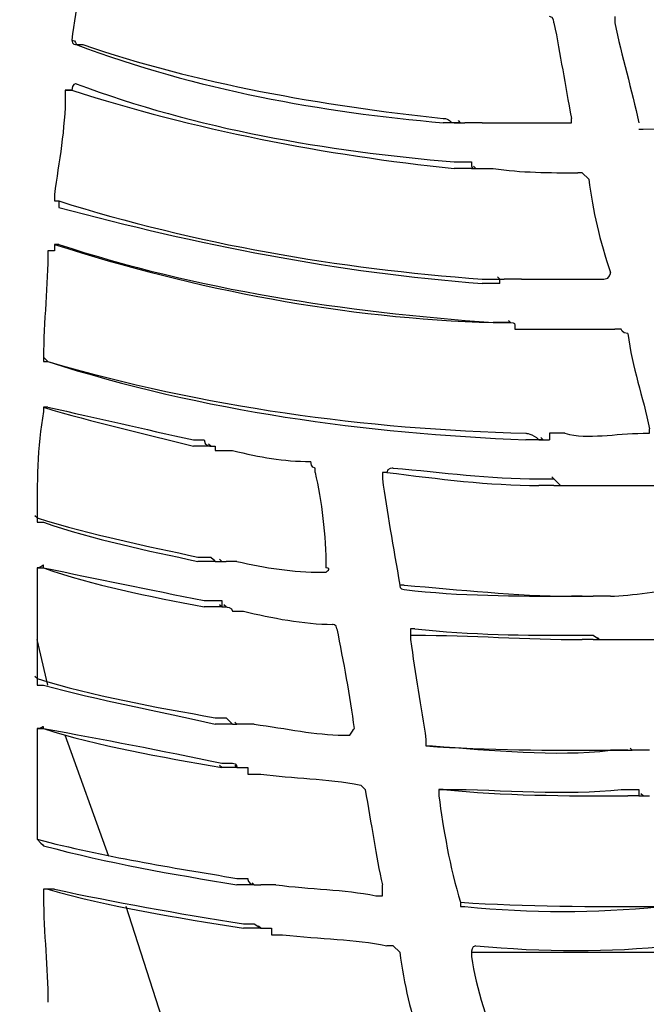
# Model space of a CAD drawing. Units: millimetres. Extents: x 233 to 9083, y 246 to 3215.
# Drawn here: x 2454 to 2495, y 1915 to 1979 of the extents above; entities that cross this region are included whole.
import ezdxf

# ---------------------------------------------------------------- set-up
doc = ezdxf.new("R2010")
doc.units = ezdxf.units.MM
doc.layers.add('Čára tlustá', color=7, linetype='Continuous')

# ---------------------------------------------------------------- blocks, each defined once
blk = doc.blocks.new('32654654654654')
at = {"layer": 'Čára tlustá', "linetype": 'Continuous'}
for p, q in [((2288.524, 1963.073), (2288.385, 1963.213)), ((2288.524, 1963.073), (2288.804, 1963.073)), ((2288.524, 1963.073), (2288.804, 1963.073)), ((2289.502, 1960.141), (2289.362, 1960.281)), ((2291.038, 1953.019), (2290.898, 1953.159)), ((2291.038, 1952.74), (2291.038, 1953.019)), ((2291.736, 1950.226), (2291.597, 1950.366)), ((2291.736, 1950.226), (2291.597, 1950.366)), ((2291.736, 1950.226), (2291.597, 1950.366)), ((2272.466, 1942.267), (2272.326, 1942.407)), ((2272.466, 1942.267), (2272.326, 1942.407)), ((2272.466, 1942.267), (2272.326, 1942.407)), ((2293.831, 1942.686), (2293.691, 1942.825)), ((2293.831, 1942.686), (2293.691, 1942.825)), ((2293.831, 1942.686), (2294.25, 1942.686)), ((2294.529, 1940.172), (2294.389, 1940.312)), ((2294.529, 1940.172), (2294.948, 1939.753)), ((2294.529, 1939.753), (2294.948, 1939.753)), ((2261.294, 1937.659), (2261.155, 1937.798)), ((2272.745, 1934.866), (2273.164, 1934.866)), ((2272.745, 1934.866), (2273.164, 1934.866)), ((2273.164, 1934.866), (2273.024, 1935.006)), ((2273.164, 1934.866), (2273.443, 1934.866)), ((2273.164, 1931.933), (2273.024, 1932.073)), ((2273.164, 1931.933), (2273.024, 1932.073)), ((2273.164, 1931.933), (2273.443, 1931.933)), ((2273.164, 1931.933), (2273.443, 1931.933)), ((2273.443, 1931.933), (2273.304, 1932.073)), ((2261.993, 1926.906), (2261.294, 1929.839)), ((2297.043, 1930.118), (2297.462, 1929.839)), ((2297.043, 1929.839), (2297.462, 1929.839)), ((2297.462, 1929.839), (2297.322, 1929.978)), ((2297.462, 1929.839), (2297.741, 1929.839)), ((2261.294, 1927.325), (2261.155, 1927.465)), ((2273.862, 1924.393), (2273.723, 1924.532)), ((2274.141, 1924.393), (2274.002, 1924.532)), ((2273.862, 1924.393), (2274.141, 1924.393)), ((2273.862, 1924.393), (2274.141, 1924.393)), ((2265.903, 1915.875), (2263.11, 1923.695)), ((2299.277, 1922.717), (2299.556, 1922.717)), ((2299.277, 1922.717), (2299.556, 1922.717)), ((2299.556, 1922.717), (2299.417, 1922.857)), ((2273.164, 1921.6), (2273.024, 1921.74)), ((2274.141, 1921.6), (2274.002, 1921.74)), ((2274.141, 1921.6), (2274.002, 1921.74)), ((2274.141, 1921.6), (2274.002, 1921.74)), ((2274.141, 1921.6), (2274.002, 1921.74)), ((2274.141, 1921.6), (2274.56, 1921.6)), ((2299.975, 1919.785), (2300.254, 1919.785)), ((2299.975, 1919.785), (2300.254, 1919.785)), ((2300.254, 1919.785), (2300.115, 1919.924)), ((2300.254, 1919.785), (2300.673, 1919.785)), ((2275.259, 1914.059), (2275.119, 1914.199)), ((2275.259, 1914.059), (2275.119, 1914.199)), ((2275.259, 1914.059), (2275.119, 1914.199)), ((2275.259, 1914.059), (2275.678, 1914.059)), ((2269.533, 1904.843), (2267.02, 1912.663)), ((2275.678, 1911.267), (2275.259, 1911.267)), ((2275.678, 1911.267), (2275.538, 1911.406)), ((2275.678, 1911.267), (2275.538, 1911.406)), ((2275.678, 1911.267), (2275.538, 1911.406)), ((2275.678, 1911.267), (2275.957, 1911.267))]:
    blk.add_line(p, q, dxfattribs=at)
for points in [[(2006.729, 2054.538), (2014.269, 1894.37), (2150.838, 1770.788), (2311.007, 1778.189)], [(2264.506, 1975.222), (2264.227, 1972.709), (2263.808, 1970.614), (2263.529, 1968.38)], [(2294.529, 1969.497), (2294.948, 1967.402), (2295.227, 1965.587), (2295.646, 1963.353)], [(2298.439, 1969.916), (2298.439, 1969.497), (2298.439, 1969.497), (2298.439, 1969.497)], [(2298.439, 1969.497), (2298.858, 1967.402), (2299.556, 1965.168), (2299.975, 1963.073)], [(2263.529, 1968.38), (2263.808, 1968.38), (2263.808, 1968.101), (2263.808, 1968.101)], [(2263.529, 1968.38), (2263.529, 1968.38), (2263.529, 1968.38), (2263.529, 1968.38)], [(2263.529, 1968.38), (2263.529, 1968.101), (2263.808, 1968.101), (2263.808, 1968.101)], [(2263.808, 1968.101), (2263.808, 1968.101), (2263.808, 1968.101), (2264.227, 1968.101)], [(2263.808, 1968.101), (2271.628, 1965.168), (2279.587, 1963.772), (2287.407, 1963.073)], [(2263.808, 1968.101), (2263.808, 1968.101), (2263.808, 1968.101), (2263.808, 1968.101)], [(2264.227, 1968.101), (2271.628, 1965.587), (2279.587, 1964.191), (2287.407, 1963.353)], [(2300.254, 1962.655), (2308.493, 1963.073), (2316.313, 1964.191), (2324.273, 1966.285)], [(2300.254, 1962.655), (2308.214, 1963.073), (2316.313, 1964.191), (2324.273, 1966.285)], [(2263.11, 1965.168), (2263.11, 1965.168), (2263.11, 1965.168), (2263.11, 1964.889)], [(2263.11, 1965.168), (2263.529, 1965.168), (2263.529, 1965.168), (2263.529, 1965.168)], [(2263.529, 1965.168), (2271.349, 1962.655), (2279.867, 1960.979), (2288.106, 1960.141)], [(2263.808, 1965.587), (2271.628, 1962.655), (2279.867, 1961.258), (2288.106, 1960.56)], [(2263.11, 1964.889), (2263.11, 1962.655), (2262.691, 1960.56), (2262.412, 1958.465)], [(2288.804, 1963.073), (2288.804, 1963.073), (2288.804, 1963.073), (2288.804, 1963.073)], [(2289.921, 1963.073), (2291.736, 1963.073), (2293.552, 1963.073), (2295.227, 1963.073)], [(2299.975, 1963.073), (2299.975, 1963.073), (2299.975, 1963.073), (2299.975, 1963.073)], [(2299.975, 1962.655), (2299.975, 1962.655), (2299.975, 1962.655), (2300.254, 1962.655)], [(2299.975, 1962.655), (2299.975, 1962.655), (2299.975, 1962.655), (2299.975, 1962.655)], [(2299.975, 1962.655), (2300.254, 1962.655), (2300.254, 1962.655), (2300.254, 1962.655)], [(2289.223, 1960.56), (2289.223, 1960.141), (2289.223, 1960.141), (2289.502, 1960.141)], [(2289.223, 1960.141), (2289.223, 1960.141), (2289.223, 1960.141), (2289.502, 1960.141)], [(2289.502, 1960.141), (2289.502, 1960.141), (2289.502, 1960.141), (2289.502, 1960.141)], [(2290.619, 1960.141), (2292.434, 1959.862), (2294.25, 1959.862), (2296.065, 1959.862)], [(2296.763, 1959.443), (2297.043, 1957.348), (2297.462, 1955.533), (2298.16, 1953.438)], [(2262.412, 1958.465), (2262.412, 1958.465), (2262.412, 1958.046), (2262.412, 1958.046)], [(2262.412, 1958.046), (2262.412, 1958.046), (2262.412, 1958.046), (2262.691, 1958.046)], [(2262.412, 1958.046), (2262.412, 1958.046), (2262.412, 1958.046), (2262.691, 1958.046)], [(2262.691, 1958.046), (2271.628, 1955.254), (2280.565, 1953.717), (2289.921, 1953.019)], [(2262.691, 1958.046), (2262.691, 1958.046), (2262.691, 1958.046), (2262.691, 1958.046)], [(2262.691, 1958.046), (2262.691, 1957.627), (2262.691, 1957.627), (2262.691, 1957.627)], [(2262.691, 1957.627), (2271.628, 1955.254), (2280.565, 1953.438), (2289.921, 1952.74)], [(2262.412, 1955.254), (2262.412, 1955.254), (2262.412, 1955.254), (2262.412, 1955.254)], [(2262.412, 1955.254), (2262.412, 1955.254), (2262.412, 1954.835), (2262.412, 1954.835)], [(2262.412, 1955.254), (2271.628, 1952.321), (2280.984, 1950.506), (2290.619, 1950.226)], [(2262.412, 1955.254), (2262.412, 1955.254), (2262.412, 1955.254), (2262.412, 1955.254)], [(2262.691, 1955.254), (2262.691, 1955.254), (2262.412, 1955.254), (2262.412, 1955.254)], [(2262.691, 1955.254), (2271.628, 1952.321), (2280.984, 1950.925), (2290.619, 1950.226)], [(2261.993, 1954.835), (2261.993, 1952.74), (2261.713, 1950.226), (2261.713, 1947.992)], [(2262.412, 1954.835), (2262.412, 1954.835), (2261.993, 1954.835), (2261.993, 1954.835)], [(2291.038, 1953.019), (2291.038, 1953.019), (2291.317, 1953.019), (2291.317, 1953.019)], [(2292.434, 1953.019), (2294.25, 1953.019), (2296.065, 1953.019), (2297.462, 1953.019)], [(2291.736, 1950.226), (2292.016, 1950.226), (2292.016, 1950.226), (2292.016, 1949.808)], [(2293.133, 1949.808), (2294.948, 1949.808), (2296.763, 1949.808), (2298.439, 1949.808)], [(2299.277, 1949.528), (2299.556, 1947.294), (2300.254, 1945.479), (2300.673, 1943.384)], [(2261.713, 1947.992), (2261.713, 1947.992), (2261.713, 1947.992), (2261.713, 1947.992)], [(2261.713, 1947.992), (2261.713, 1947.992), (2261.713, 1947.992), (2261.713, 1947.992)], [(2261.713, 1947.992), (2261.993, 1947.713), (2261.993, 1947.713), (2261.993, 1947.713)], [(2261.713, 1947.992), (2261.713, 1947.713), (2261.713, 1947.713), (2261.713, 1947.713)], [(2261.713, 1947.713), (2261.993, 1947.713), (2261.993, 1947.713), (2261.993, 1947.713)], [(2261.993, 1947.713), (2272.047, 1944.78), (2282.38, 1943.384), (2292.714, 1943.105)], [(2261.993, 1947.713), (2272.047, 1944.501), (2282.38, 1943.105), (2292.714, 1942.686)], [(2261.713, 1944.78), (2261.713, 1944.78), (2261.713, 1944.78), (2261.713, 1944.78)], [(2261.713, 1944.78), (2264.925, 1943.803), (2268.137, 1943.105), (2271.349, 1942.267)], [(2261.713, 1944.78), (2261.713, 1944.78), (2261.713, 1944.78), (2261.713, 1944.78)], [(2261.713, 1944.78), (2261.713, 1944.501), (2261.713, 1944.501), (2261.713, 1944.501)], [(2261.713, 1944.78), (2261.713, 1944.78), (2261.713, 1944.78), (2261.713, 1944.78)], [(2261.993, 1944.78), (2261.993, 1944.78), (2261.713, 1944.78), (2261.713, 1944.78)], [(2261.993, 1944.78), (2265.204, 1944.082), (2268.137, 1943.384), (2271.349, 1942.686)], [(2261.713, 1944.501), (2261.294, 1942.267), (2261.294, 1939.753), (2261.294, 1937.659)], [(2295.227, 1943.105), (2296.763, 1942.686), (2298.439, 1943.105), (2300.254, 1943.105)], [(2272.047, 1942.267), (2271.628, 1942.267), (2271.628, 1942.267), (2271.349, 1942.267)], [(2272.047, 1942.686), (2272.047, 1942.267), (2272.466, 1942.267), (2272.466, 1942.267)], [(2272.466, 1942.267), (2272.466, 1942.267), (2272.466, 1942.267), (2272.047, 1942.267)], [(2272.047, 1942.267), (2272.047, 1942.267), (2272.047, 1942.267), (2272.047, 1942.267)], [(2272.466, 1942.267), (2272.466, 1942.267), (2272.745, 1942.267), (2272.745, 1942.267)], [(2272.745, 1942.267), (2272.745, 1942.267), (2272.745, 1941.988), (2272.745, 1941.988)], [(2273.862, 1941.988), (2275.678, 1941.569), (2277.074, 1941.289), (2278.889, 1941.289)], [(2279.169, 1940.591), (2279.587, 1938.776), (2279.867, 1936.542), (2279.867, 1934.447)], [(2283.777, 1940.591), (2283.777, 1940.591), (2283.497, 1940.591), (2283.497, 1940.591)], [(2283.497, 1940.591), (2283.497, 1940.172), (2283.497, 1940.172), (2283.497, 1940.172)], [(2283.777, 1940.591), (2287.128, 1940.172), (2290.34, 1939.753), (2293.552, 1939.753)], [(2283.777, 1940.591), (2283.777, 1940.591), (2283.777, 1940.591), (2283.777, 1940.591)], [(2284.196, 1940.87), (2287.407, 1940.591), (2290.34, 1940.172), (2293.552, 1940.172)], [(2283.497, 1940.172), (2283.777, 1938.078), (2284.196, 1935.843), (2284.615, 1933.33)], [(2294.948, 1939.753), (2294.948, 1939.753), (2294.948, 1939.753), (2295.227, 1939.753)], [(2296.065, 1939.753), (2297.741, 1939.753), (2299.556, 1939.753), (2301.371, 1939.753)], [(2261.294, 1937.659), (2261.294, 1937.659), (2261.294, 1937.659), (2261.294, 1937.659)], [(2261.294, 1937.659), (2264.925, 1936.542), (2268.416, 1935.843), (2271.628, 1935.145)], [(2261.294, 1937.659), (2261.294, 1937.659), (2261.294, 1937.379), (2261.294, 1937.379)], [(2261.294, 1937.379), (2261.294, 1937.379), (2261.713, 1937.379), (2261.713, 1937.379)], [(2261.713, 1937.379), (2264.925, 1936.262), (2268.416, 1935.564), (2271.628, 1934.866)], [(2261.713, 1934.447), (2261.713, 1934.866), (2261.713, 1934.447), (2261.294, 1934.447)], [(2271.628, 1935.145), (2272.047, 1935.145), (2272.466, 1935.145), (2272.466, 1935.145)], [(2272.745, 1934.866), (2272.466, 1934.866), (2272.047, 1934.866), (2271.628, 1934.866)], [(2272.466, 1935.145), (2272.745, 1934.866), (2272.745, 1934.866), (2272.745, 1934.866)], [(2272.745, 1934.866), (2272.745, 1934.866), (2272.745, 1934.866), (2272.745, 1934.866)], [(2272.745, 1934.866), (2272.745, 1934.866), (2272.745, 1934.866), (2272.745, 1934.866)], [(2274.141, 1934.866), (2275.957, 1934.447), (2277.772, 1934.168), (2279.587, 1934.168)], [(2261.294, 1934.447), (2261.294, 1934.447), (2261.294, 1934.447), (2261.294, 1934.447)], [(2261.294, 1934.447), (2261.294, 1934.447), (2261.294, 1934.447), (2261.294, 1934.447)], [(2261.294, 1934.447), (2261.294, 1934.168), (2261.294, 1934.168), (2261.294, 1934.168)], [(2261.294, 1934.447), (2261.294, 1934.447), (2261.294, 1934.447), (2261.713, 1934.447)], [(2261.294, 1934.168), (2261.294, 1931.933), (2261.294, 1929.42), (2261.294, 1927.325)], [(2261.713, 1934.447), (2264.925, 1933.33), (2268.416, 1932.632), (2272.047, 1931.933)], [(2261.713, 1934.447), (2265.204, 1933.749), (2268.416, 1933.051), (2272.047, 1932.352)], [(2284.615, 1933.33), (2284.615, 1933.33), (2284.615, 1933.33), (2284.615, 1933.33)], [(2284.894, 1933.33), (2284.615, 1933.33), (2284.615, 1933.33), (2284.615, 1933.33)], [(2284.615, 1933.33), (2284.615, 1933.33), (2284.615, 1933.051), (2284.894, 1933.051)], [(2284.894, 1933.33), (2288.524, 1933.051), (2292.016, 1932.632), (2295.646, 1932.632)], [(2284.894, 1933.051), (2288.524, 1932.632), (2292.016, 1932.632), (2295.646, 1932.632)], [(2284.894, 1933.051), (2284.894, 1933.051), (2284.894, 1933.051), (2284.894, 1933.051)], [(2298.16, 1932.632), (2299.556, 1932.632), (2301.371, 1933.051), (2303.187, 1933.051)], [(2273.164, 1932.352), (2273.164, 1931.933), (2273.164, 1931.933), (2273.164, 1931.933)], [(2296.344, 1932.632), (2296.763, 1932.632), (2296.763, 1932.632), (2296.763, 1932.632)], [(2296.344, 1932.632), (2296.763, 1932.632), (2296.763, 1932.632), (2297.043, 1932.632)], [(2273.862, 1931.654), (2274.141, 1931.654), (2274.56, 1931.654), (2274.56, 1931.654)], [(2274.56, 1931.654), (2276.376, 1931.235), (2278.47, 1930.816), (2280.286, 1930.816)], [(2280.565, 1930.537), (2280.565, 1930.816), (2280.286, 1930.816), (2280.286, 1930.816)], [(2280.565, 1930.537), (2280.984, 1928.442), (2281.403, 1926.208), (2281.682, 1924.114)], [(2280.565, 1930.537), (2280.565, 1930.537), (2280.565, 1930.537), (2280.565, 1930.537)], [(2285.592, 1930.537), (2289.223, 1930.118), (2292.714, 1930.118), (2296.065, 1930.118)], [(2285.313, 1930.118), (2285.313, 1930.118), (2285.313, 1930.118), (2285.313, 1930.118)], [(2285.313, 1930.118), (2285.313, 1930.118), (2285.313, 1930.118), (2285.313, 1929.839)], [(2285.313, 1930.118), (2285.313, 1930.118), (2285.313, 1930.118), (2285.592, 1930.118)], [(2285.313, 1929.839), (2285.592, 1927.605), (2286.011, 1925.51), (2286.29, 1923.415)], [(2285.592, 1930.118), (2289.223, 1930.118), (2292.714, 1929.839), (2296.344, 1929.839)], [(2298.858, 1929.839), (2300.673, 1929.839), (2302.489, 1929.839), (2304.583, 1929.839)], [(2261.294, 1927.325), (2261.294, 1927.325), (2261.294, 1927.325), (2261.294, 1927.325)], [(2261.294, 1927.325), (2264.925, 1926.208), (2268.835, 1925.51), (2272.745, 1924.812)], [(2261.294, 1927.325), (2261.294, 1927.325), (2261.294, 1926.906), (2261.294, 1926.906)], [(2261.294, 1926.906), (2261.294, 1926.906), (2261.294, 1926.906), (2261.713, 1926.906)], [(2261.713, 1926.906), (2265.204, 1925.929), (2269.254, 1925.231), (2272.745, 1924.393)], [(2261.713, 1924.114), (2261.713, 1924.393), (2261.713, 1924.114), (2261.294, 1924.114)], [(2261.294, 1924.114), (2261.294, 1924.114), (2261.294, 1924.114), (2261.294, 1924.114)], [(2261.294, 1924.114), (2261.294, 1924.114), (2261.294, 1924.114), (2261.294, 1924.114)], [(2261.294, 1924.114), (2261.294, 1923.695), (2261.294, 1923.695), (2261.294, 1923.695)], [(2261.294, 1924.114), (2261.294, 1924.114), (2261.294, 1924.114), (2261.713, 1924.114)], [(2261.713, 1924.114), (2265.623, 1923.415), (2269.254, 1922.717), (2273.164, 1921.879)], [(2261.713, 1924.114), (2265.204, 1922.996), (2269.254, 1922.298), (2273.164, 1921.6)], [(2273.862, 1924.393), (2273.862, 1924.393), (2273.862, 1924.393), (2273.862, 1924.393)], [(2275.259, 1924.393), (2277.353, 1924.114), (2279.169, 1923.695), (2280.984, 1923.695)], [(2281.403, 1923.695), (2281.682, 1924.114), (2281.682, 1924.114), (2281.682, 1924.114)], [(2261.294, 1923.695), (2261.294, 1921.6), (2261.294, 1919.086), (2261.294, 1916.992)], [(2280.984, 1923.695), (2281.403, 1923.695), (2281.403, 1923.695), (2281.403, 1923.695)], [(2286.29, 1923.415), (2286.29, 1923.415), (2286.29, 1923.415), (2286.29, 1922.996)], [(2286.29, 1922.996), (2286.29, 1922.996), (2286.29, 1922.996), (2286.29, 1922.996)], [(2286.29, 1922.996), (2290.34, 1922.717), (2294.25, 1922.717), (2298.16, 1922.717)], [(2286.29, 1922.996), (2286.29, 1922.996), (2286.29, 1922.996), (2286.29, 1922.996)], [(2286.29, 1922.996), (2286.709, 1922.996), (2286.709, 1922.996), (2286.709, 1922.996)], [(2286.709, 1922.996), (2290.619, 1922.717), (2294.529, 1922.298), (2298.16, 1922.717)], [(2274.56, 1921.6), (2274.56, 1921.6), (2274.84, 1921.6), (2274.84, 1921.6)], [(2274.84, 1921.6), (2274.84, 1921.181), (2274.84, 1921.181), (2274.84, 1921.181)], [(2274.84, 1921.181), (2275.259, 1921.181), (2275.678, 1921.181), (2275.678, 1921.181)], [(2275.678, 1921.181), (2277.772, 1920.902), (2279.867, 1920.902), (2282.101, 1920.483)], [(2282.38, 1920.204), (2282.799, 1917.969), (2283.078, 1915.875), (2283.497, 1914.059)], [(2287.128, 1920.204), (2287.128, 1920.204), (2287.128, 1919.785), (2287.128, 1919.785)], [(2287.128, 1920.204), (2287.128, 1920.204), (2287.128, 1920.204), (2287.407, 1920.204)], [(2287.407, 1920.204), (2291.317, 1920.204), (2295.227, 1919.785), (2298.858, 1920.204)], [(2287.407, 1920.204), (2291.317, 1919.785), (2295.227, 1919.785), (2299.277, 1919.785)], [(2287.128, 1919.785), (2287.128, 1919.785), (2287.128, 1919.785), (2287.128, 1919.785)], [(2287.128, 1919.785), (2287.407, 1917.69), (2287.826, 1915.177), (2288.524, 1912.942)], [(2261.294, 1916.992), (2261.294, 1916.992), (2261.294, 1916.992), (2261.294, 1916.992)], [(2261.294, 1916.992), (2265.623, 1915.875), (2269.952, 1915.177), (2274.141, 1914.478)], [(2261.294, 1916.992), (2261.713, 1916.573), (2261.713, 1916.573), (2261.713, 1916.573)], [(2261.713, 1916.573), (2265.903, 1915.456), (2269.952, 1914.758), (2274.141, 1914.059)], [(2261.993, 1913.78), (2261.993, 1913.78), (2261.713, 1913.78), (2261.713, 1913.78)], [(2261.713, 1913.78), (2261.713, 1913.78), (2261.713, 1913.78), (2261.713, 1913.78)], [(2261.713, 1913.78), (2261.713, 1913.78), (2261.713, 1913.78), (2261.713, 1913.361)], [(2262.412, 1913.78), (2261.993, 1913.78), (2261.993, 1913.78), (2261.713, 1913.78)], [(2261.993, 1913.78), (2265.903, 1912.663), (2270.232, 1911.965), (2274.56, 1911.267)], [(2262.412, 1913.78), (2266.322, 1912.942), (2270.232, 1912.244), (2274.56, 1911.546)], [(2274.84, 1914.059), (2274.56, 1914.059), (2274.141, 1914.059), (2274.141, 1914.059)], [(2275.259, 1914.059), (2274.84, 1914.059), (2274.84, 1914.059), (2274.84, 1914.059)], [(2274.84, 1914.059), (2274.84, 1914.059), (2274.84, 1914.059), (2274.84, 1914.059)], [(2276.655, 1914.059), (2278.889, 1913.78), (2280.984, 1913.78), (2283.078, 1913.361)], [(2283.497, 1913.361), (2283.497, 1913.78), (2283.497, 1913.78), (2283.497, 1914.059)], [(2261.713, 1913.361), (2261.713, 1910.848), (2261.993, 1908.753), (2261.993, 1906.519)], [(2261.713, 1913.361), (2261.713, 1913.361), (2261.713, 1913.361), (2261.713, 1913.361)], [(2283.078, 1913.361), (2283.078, 1913.361), (2283.497, 1913.361), (2283.497, 1913.361)], [(2288.524, 1912.942), (2288.524, 1912.942), (2288.524, 1912.942), (2288.524, 1912.942)], [(2288.524, 1912.942), (2288.524, 1912.942), (2288.524, 1912.942), (2288.524, 1912.942)], [(2288.524, 1912.942), (2292.714, 1912.663), (2297.043, 1912.663), (2301.371, 1912.663)], [(2288.524, 1912.942), (2288.524, 1912.942), (2288.524, 1912.663), (2288.524, 1912.663)], [(2288.524, 1912.663), (2288.524, 1912.663), (2288.804, 1912.663), (2288.804, 1912.663)], [(2288.804, 1912.663), (2293.133, 1912.244), (2297.043, 1912.244), (2301.371, 1912.663)], [(2275.259, 1911.267), (2274.84, 1911.267), (2274.84, 1911.267), (2274.56, 1911.267)], [(2275.259, 1911.267), (2275.259, 1911.267), (2275.259, 1911.267), (2275.259, 1911.267)], [(2276.376, 1910.848), (2276.655, 1910.848), (2276.655, 1910.848), (2277.074, 1910.848)], [(2277.074, 1910.848), (2279.587, 1910.568), (2281.682, 1910.568), (2283.777, 1910.149)], [(2289.502, 1910.149), (2289.223, 1910.149), (2289.223, 1909.731), (2289.223, 1909.731)], [(2289.502, 1910.149), (2293.831, 1909.731), (2298.16, 1909.731), (2302.07, 1910.149)], [(2289.502, 1910.149), (2289.502, 1910.149), (2289.502, 1910.149), (2289.502, 1910.149)], [(2284.615, 1909.731), (2284.894, 1907.636), (2285.313, 1905.821), (2286.011, 1903.726)], [(2289.223, 1909.731), (2289.223, 1909.731), (2289.223, 1909.731), (2289.223, 1909.731)], [(2289.223, 1909.731), (2289.223, 1909.731), (2289.223, 1909.451), (2289.223, 1909.451)], [(2289.223, 1909.731), (2289.223, 1909.731), (2289.502, 1909.731), (2289.502, 1909.731)], [(2289.223, 1909.451), (2289.502, 1907.357), (2290.34, 1905.122), (2291.038, 1903.028)], [(2289.502, 1909.731), (2293.831, 1909.731), (2298.16, 1909.731), (2302.07, 1909.731)], [(2261.993, 1906.519), (2261.993, 1906.519), (2261.993, 1906.519), (2261.993, 1906.519)]]:
    blk.add_open_spline(points, degree=3, dxfattribs=at)
for points, knots in [([(2294.529, 1969.497), (2294.529, 1969.497), (2294.529, 1969.916), (2294.25, 1969.916), (2294.25, 1969.916), (2294.25, 1969.916), (2294.25, 1969.916), (2294.25, 1969.916)], [0, 0, 0, 0, 0.125, 0.125, 0.125, 0.125, 1, 1, 1, 1]), ([(2263.808, 1965.587), (2263.808, 1965.587), (2263.529, 1965.587), (2263.529, 1965.168), (2263.529, 1965.168), (2263.529, 1965.168), (2263.529, 1965.168), (2263.11, 1965.168)], [0, 0, 0, 0, 0.125, 0.125, 0.125, 0.125, 1, 1, 1, 1]), ([(2287.407, 1963.353), (2287.826, 1963.353), (2287.826, 1963.073), (2288.106, 1963.073), (2288.106, 1963.073), (2288.106, 1963.073), (2288.524, 1963.073), (2288.524, 1963.073)], [0, 0, 0, 0, 0.125, 0.125, 0.125, 0.125, 1, 1, 1, 1]), ([(2295.227, 1963.073), (2295.227, 1963.073), (2295.646, 1963.073), (2295.646, 1963.073), (2295.646, 1963.073), (2295.646, 1963.073), (2295.646, 1963.353), (2295.646, 1963.353)], [0, 0, 0, 0, 0.125, 0.125, 0.125, 0.125, 1, 1, 1, 1]), ([(2288.524, 1963.073), (2288.524, 1963.073), (2288.524, 1963.073), (2288.524, 1963.073), (2288.524, 1963.073), (2288.524, 1963.073), (2288.106, 1963.073), (2288.106, 1963.073), (2288.106, 1963.073), (2288.106, 1963.073), (2287.826, 1963.073), (2287.407, 1963.073)], [0, 0, 0, 0, 0.083333, 0.083333, 0.083333, 0.083333, 0.166667, 0.166667, 0.166667, 0.166667, 1, 1, 1, 1]), ([(2289.921, 1963.073), (2289.921, 1963.073), (2289.502, 1963.073), (2289.223, 1963.073), (2289.223, 1963.073), (2289.223, 1963.073), (2289.223, 1963.073), (2289.223, 1963.073), (2289.223, 1963.073), (2289.223, 1963.073), (2288.804, 1963.073), (2288.804, 1963.073)], [0, 0, 0, 0, 0.083333, 0.083333, 0.083333, 0.083333, 0.166667, 0.166667, 0.166667, 0.166667, 1, 1, 1, 1]), ([(2288.106, 1960.56), (2288.106, 1960.56), (2288.524, 1960.56), (2288.804, 1960.56), (2288.804, 1960.56), (2288.804, 1960.56), (2288.804, 1960.56), (2288.804, 1960.56), (2288.804, 1960.56), (2288.804, 1960.56), (2289.223, 1960.56), (2289.223, 1960.56)], [0, 0, 0, 0, 0.083333, 0.083333, 0.083333, 0.083333, 0.166667, 0.166667, 0.166667, 0.166667, 1, 1, 1, 1]), ([(2289.223, 1960.141), (2289.223, 1960.141), (2289.223, 1960.141), (2288.804, 1960.141), (2288.804, 1960.141), (2288.804, 1960.141), (2288.804, 1960.141), (2288.804, 1960.141), (2288.804, 1960.141), (2288.524, 1960.141), (2288.524, 1960.141), (2288.106, 1960.141)], [0, 0, 0, 0, 0.083333, 0.083333, 0.083333, 0.083333, 0.166667, 0.166667, 0.166667, 0.166667, 1, 1, 1, 1]), ([(2289.502, 1960.141), (2289.921, 1960.141), (2289.921, 1960.141), (2289.921, 1960.141), (2289.921, 1960.141), (2290.34, 1960.141), (2290.34, 1960.141), (2290.619, 1960.141)], [0.0833333, 0.0833333, 0.0833333, 0.0833333, 0.1666667, 0.1666667, 0.1666667, 0.1666667, 1, 1, 1, 1]), ([(2296.763, 1959.443), (2296.763, 1959.443), (2296.344, 1959.862), (2296.344, 1959.862), (2296.344, 1959.862), (2296.344, 1959.862), (2296.344, 1959.862), (2296.065, 1959.862)], [0, 0, 0, 0, 0.125, 0.125, 0.125, 0.125, 1, 1, 1, 1]), ([(2289.921, 1953.019), (2289.921, 1953.019), (2290.34, 1953.019), (2290.619, 1953.019), (2290.619, 1953.019), (2290.619, 1953.019), (2290.619, 1953.019), (2291.038, 1953.019)], [0, 0, 0, 0, 0.125, 0.125, 0.125, 0.125, 1, 1, 1, 1]), ([(2292.434, 1953.019), (2292.016, 1953.019), (2292.016, 1953.019), (2291.736, 1953.019), (2291.736, 1953.019), (2291.736, 1953.019), (2291.736, 1953.019), (2291.317, 1953.019), (2291.317, 1953.019), (2291.317, 1953.019), (2291.317, 1953.019), (2291.317, 1953.019)], [0, 0, 0, 0, 0.083333, 0.083333, 0.083333, 0.083333, 0.166667, 0.166667, 0.166667, 0.166667, 1, 1, 1, 1]), ([(2297.462, 1953.019), (2297.741, 1953.019), (2297.741, 1953.019), (2297.741, 1953.019), (2297.741, 1953.019), (2298.16, 1953.019), (2298.16, 1953.438), (2298.16, 1953.438)], [0, 0, 0, 0, 0.125, 0.125, 0.125, 0.125, 1, 1, 1, 1]), ([(2291.038, 1952.74), (2291.038, 1952.74), (2290.619, 1952.74), (2290.619, 1952.74), (2290.619, 1952.74), (2290.619, 1952.74), (2290.619, 1952.74), (2290.619, 1952.74), (2290.619, 1952.74), (2290.34, 1952.74), (2289.921, 1952.74), (2289.921, 1952.74)], [0, 0, 0, 0, 0.083333, 0.083333, 0.083333, 0.083333, 0.166667, 0.166667, 0.166667, 0.166667, 1, 1, 1, 1]), ([(2291.736, 1950.226), (2291.736, 1950.226), (2291.317, 1950.226), (2291.317, 1950.226), (2291.317, 1950.226), (2291.317, 1950.226), (2291.317, 1950.226), (2291.317, 1950.226), (2291.317, 1950.226), (2291.038, 1950.226), (2290.619, 1950.226), (2290.619, 1950.226)], [0, 0, 0, 0, 0.083333, 0.083333, 0.083333, 0.083333, 0.166667, 0.166667, 0.166667, 0.166667, 1, 1, 1, 1]), ([(2290.619, 1950.226), (2290.619, 1950.226), (2291.038, 1950.226), (2291.317, 1950.226), (2291.317, 1950.226), (2291.317, 1950.226), (2291.317, 1950.226), (2291.317, 1950.226), (2291.317, 1950.226), (2291.317, 1950.226), (2291.736, 1950.226), (2291.736, 1950.226)], [0, 0, 0, 0, 0.083333, 0.083333, 0.083333, 0.083333, 0.166667, 0.166667, 0.166667, 0.166667, 1, 1, 1, 1]), ([(2292.016, 1949.808), (2292.016, 1949.808), (2292.016, 1949.808), (2292.434, 1949.808), (2292.434, 1949.808), (2292.434, 1949.808), (2292.434, 1949.808), (2292.434, 1949.808), (2292.434, 1949.808), (2292.714, 1949.808), (2292.714, 1949.808), (2293.133, 1949.808)], [0, 0, 0, 0, 0.083333, 0.083333, 0.083333, 0.083333, 0.166667, 0.166667, 0.166667, 0.166667, 1, 1, 1, 1]), ([(2299.277, 1949.528), (2298.858, 1949.528), (2298.858, 1949.808), (2298.858, 1949.808), (2298.858, 1949.808), (2298.858, 1949.808), (2298.858, 1949.808), (2298.439, 1949.808)], [0, 0, 0, 0, 0.125, 0.125, 0.125, 0.125, 1, 1, 1, 1]), ([(2292.714, 1943.105), (2292.714, 1943.105), (2293.133, 1943.105), (2293.552, 1942.686), (2293.552, 1942.686), (2293.552, 1942.686), (2293.552, 1942.686), (2293.831, 1942.686)], [0, 0, 0, 0, 0.125, 0.125, 0.125, 0.125, 1, 1, 1, 1]), ([(2295.227, 1943.105), (2294.948, 1943.105), (2294.948, 1943.105), (2294.529, 1943.105), (2294.529, 1943.105), (2294.529, 1943.105), (2294.529, 1943.105), (2294.25, 1943.105), (2294.25, 1943.105), (2294.25, 1943.105), (2294.25, 1943.105), (2294.25, 1942.686)], [0, 0, 0, 0, 0.083333, 0.083333, 0.083333, 0.083333, 0.166667, 0.166667, 0.166667, 0.166667, 1, 1, 1, 1]), ([(2300.254, 1943.105), (2300.254, 1943.105), (2300.673, 1943.105), (2300.673, 1943.105), (2300.673, 1943.105), (2300.673, 1943.105), (2300.673, 1943.384), (2300.673, 1943.384)], [0, 0, 0, 0, 0.125, 0.125, 0.125, 0.125, 1, 1, 1, 1]), ([(2271.349, 1942.686), (2271.349, 1942.686), (2271.628, 1942.686), (2272.047, 1942.686), (2272.047, 1942.686), (2272.047, 1942.686), (2272.047, 1942.686), (2272.047, 1942.686)], [0, 0, 0, 0, 0.0833333, 0.0833333, 0.0833333, 0.0833333, 0.1666667, 0.1666667, 0.1666667, 0.1666667]), ([(2293.831, 1942.686), (2293.831, 1942.686), (2293.552, 1942.686), (2293.552, 1942.686), (2293.552, 1942.686), (2293.552, 1942.686), (2293.552, 1942.686), (2293.552, 1942.686), (2293.552, 1942.686), (2293.133, 1942.686), (2293.133, 1942.686), (2292.714, 1942.686)], [0, 0, 0, 0, 0.083333, 0.083333, 0.083333, 0.083333, 0.166667, 0.166667, 0.166667, 0.166667, 1, 1, 1, 1]), ([(2272.745, 1941.988), (2273.164, 1941.988), (2273.164, 1941.988), (2273.164, 1941.988), (2273.164, 1941.988), (2273.443, 1941.988), (2273.443, 1941.988), (2273.862, 1941.988)], [0.0833333, 0.0833333, 0.0833333, 0.0833333, 0.1666667, 0.1666667, 0.1666667, 0.1666667, 1, 1, 1, 1]), ([(2279.169, 1940.591), (2279.169, 1940.87), (2279.169, 1940.87), (2279.169, 1940.87), (2279.169, 1940.87), (2279.169, 1940.87), (2278.889, 1940.87), (2278.889, 1941.289)], [0, 0, 0, 0, 0.125, 0.125, 0.125, 0.125, 1, 1, 1, 1]), ([(2284.196, 1940.87), (2284.196, 1940.87), (2283.777, 1940.87), (2283.777, 1940.591), (2283.777, 1940.591), (2283.777, 1940.591), (2283.777, 1940.591), (2283.777, 1940.591)], [0, 0, 0, 0, 0.125, 0.125, 0.125, 0.125, 1, 1, 1, 1]), ([(2293.552, 1940.172), (2293.831, 1940.172), (2293.831, 1940.172), (2294.25, 1940.172), (2294.25, 1940.172), (2294.25, 1940.172), (2294.25, 1940.172), (2294.529, 1940.172), (2294.529, 1940.172), (2294.529, 1940.172), (2294.529, 1940.172), (2294.529, 1940.172)], [0, 0, 0, 0, 0.083333, 0.083333, 0.083333, 0.083333, 0.166667, 0.166667, 0.166667, 0.166667, 1, 1, 1, 1]), ([(2294.529, 1939.753), (2294.529, 1939.753), (2294.529, 1939.753), (2294.529, 1939.753), (2294.529, 1939.753), (2294.529, 1939.753), (2294.25, 1939.753), (2294.25, 1939.753), (2294.25, 1939.753), (2294.25, 1939.753), (2293.831, 1939.753), (2293.552, 1939.753)], [0, 0, 0, 0, 0.083333, 0.083333, 0.083333, 0.083333, 0.166667, 0.166667, 0.166667, 0.166667, 1, 1, 1, 1]), ([(2295.227, 1939.753), (2295.227, 1939.753), (2295.227, 1939.753), (2295.227, 1939.753), (2295.227, 1939.753), (2295.227, 1939.753), (2295.227, 1939.753), (2295.646, 1939.753), (2295.646, 1939.753), (2295.646, 1939.753), (2296.065, 1939.753), (2296.065, 1939.753)], [0, 0, 0, 0, 0.083333, 0.083333, 0.083333, 0.083333, 0.166667, 0.166667, 0.166667, 0.166667, 1, 1, 1, 1]), ([(2274.141, 1934.866), (2274.141, 1934.866), (2273.862, 1934.866), (2273.862, 1934.866), (2273.862, 1934.866), (2273.443, 1934.866), (2273.443, 1934.866), (2273.443, 1934.866), (2273.443, 1934.866), (2273.443, 1934.866), (2273.443, 1934.866), (2273.443, 1934.866)], [0, 0, 0, 0, 0.083333, 0.083333, 0.083333, 0.083333, 0.166667, 0.166667, 0.166667, 0.166667, 1, 1, 1, 1]), ([(2279.587, 1934.168), (2279.587, 1934.168), (2279.867, 1934.168), (2279.867, 1934.168), (2279.867, 1934.168), (2279.867, 1934.168), (2280.286, 1934.447), (2279.867, 1934.447)], [0, 0, 0, 0, 0.125, 0.125, 0.125, 0.125, 1, 1, 1, 1]), ([(2272.047, 1932.352), (2272.466, 1932.352), (2272.466, 1932.352), (2272.745, 1932.352), (2272.745, 1932.352), (2272.745, 1932.352), (2272.745, 1932.352), (2273.164, 1932.352)], [0, 0, 0, 0, 0.0833333, 0.0833333, 0.0833333, 0.0833333, 0.1666667, 0.1666667, 0.1666667, 0.1666667]), ([(2295.646, 1932.632), (2295.646, 1932.632), (2296.065, 1932.632), (2296.065, 1932.632), (2296.065, 1932.632), (2296.344, 1932.632), (2296.344, 1932.632), (2296.344, 1932.632), (2296.344, 1932.632), (2296.344, 1932.632), (2296.344, 1932.632), (2296.344, 1932.632)], [0, 0, 0, 0, 0.083333, 0.083333, 0.083333, 0.083333, 0.166667, 0.166667, 0.166667, 0.166667, 1, 1, 1, 1]), ([(2296.344, 1932.632), (2296.344, 1932.632), (2296.344, 1932.632), (2296.344, 1932.632), (2296.344, 1932.632), (2296.344, 1932.632), (2296.344, 1932.632), (2296.065, 1932.632), (2296.065, 1932.632), (2296.065, 1932.632), (2295.646, 1932.632), (2295.646, 1932.632)], [0, 0, 0, 0, 0.083333, 0.083333, 0.083333, 0.083333, 0.166667, 0.166667, 0.166667, 0.166667, 1, 1, 1, 1]), ([(2298.16, 1932.632), (2297.741, 1932.632), (2297.462, 1932.632), (2297.462, 1932.632), (2297.462, 1932.632), (2297.462, 1932.632), (2297.043, 1932.632), (2297.043, 1932.632), (2297.043, 1932.632), (2297.043, 1932.632), (2297.043, 1932.632), (2297.043, 1932.632)], [0, 0, 0, 0, 0.083333, 0.083333, 0.083333, 0.083333, 0.166667, 0.166667, 0.166667, 0.166667, 1, 1, 1, 1]), ([(2273.164, 1931.933), (2273.164, 1931.933), (2272.745, 1931.933), (2272.745, 1931.933), (2272.745, 1931.933), (2272.745, 1931.933), (2272.466, 1931.933), (2272.047, 1931.933)], [0, 0, 0, 0, 0.125, 0.125, 0.125, 0.125, 1, 1, 1, 1]), ([(2273.443, 1931.933), (2273.443, 1931.933), (2273.862, 1931.933), (2273.862, 1931.654), (2273.862, 1931.654), (2273.862, 1931.654), (2273.862, 1931.654), (2273.862, 1931.654)], [0, 0, 0, 0, 0.0833333, 0.0833333, 0.0833333, 0.0833333, 0.1666667, 0.1666667, 0.1666667, 0.1666667]), ([(2285.592, 1930.537), (2285.592, 1930.537), (2285.592, 1930.537), (2285.313, 1930.537), (2285.313, 1930.537), (2285.313, 1930.537), (2285.313, 1930.118), (2285.313, 1930.118)], [0, 0, 0, 0, 0.125, 0.125, 0.125, 0.125, 1, 1, 1, 1]), ([(2296.065, 1930.118), (2296.344, 1930.118), (2296.763, 1930.118), (2296.763, 1930.118), (2296.763, 1930.118), (2297.043, 1930.118), (2297.043, 1930.118), (2297.043, 1930.118), (2297.043, 1930.118), (2297.043, 1930.118), (2297.043, 1930.118), (2297.043, 1930.118)], [0, 0, 0, 0, 0.083333, 0.083333, 0.083333, 0.083333, 0.166667, 0.166667, 0.166667, 0.166667, 1, 1, 1, 1]), ([(2297.043, 1929.839), (2297.043, 1929.839), (2297.043, 1929.839), (2297.043, 1929.839), (2297.043, 1929.839), (2297.043, 1929.839), (2297.043, 1929.839), (2296.763, 1929.839), (2296.763, 1929.839), (2296.763, 1929.839), (2296.344, 1929.839), (2296.344, 1929.839)], [0, 0, 0, 0, 0.083333, 0.083333, 0.083333, 0.083333, 0.166667, 0.166667, 0.166667, 0.166667, 1, 1, 1, 1]), ([(2297.741, 1929.839), (2297.741, 1929.839), (2297.741, 1929.839), (2297.741, 1929.839), (2297.741, 1929.839), (2297.741, 1929.839), (2298.16, 1929.839), (2298.16, 1929.839), (2298.16, 1929.839), (2298.439, 1929.839), (2298.439, 1929.839), (2298.858, 1929.839)], [0, 0, 0, 0, 0.083333, 0.083333, 0.083333, 0.083333, 0.166667, 0.166667, 0.166667, 0.166667, 1, 1, 1, 1]), ([(2272.745, 1924.812), (2273.164, 1924.812), (2273.164, 1924.812), (2273.443, 1924.812), (2273.443, 1924.812), (2273.443, 1924.812), (2273.862, 1924.393), (2273.862, 1924.393)], [0, 0, 0, 0, 0.125, 0.125, 0.125, 0.125, 1, 1, 1, 1]), ([(2273.862, 1924.393), (2273.862, 1924.393), (2273.862, 1924.393), (2273.443, 1924.393), (2273.443, 1924.393), (2273.443, 1924.393), (2273.164, 1924.393), (2272.745, 1924.393)], [0, 0, 0, 0, 0.125, 0.125, 0.125, 0.125, 1, 1, 1, 1]), ([(2275.259, 1924.393), (2275.259, 1924.393), (2274.84, 1924.393), (2274.56, 1924.393), (2274.56, 1924.393), (2274.56, 1924.393), (2274.56, 1924.393), (2274.56, 1924.393), (2274.56, 1924.393), (2274.56, 1924.393), (2274.141, 1924.393), (2274.141, 1924.393)], [0, 0, 0, 0, 0.083333, 0.083333, 0.083333, 0.083333, 0.166667, 0.166667, 0.166667, 0.166667, 1, 1, 1, 1]), ([(2298.16, 1922.717), (2298.439, 1922.717), (2298.439, 1922.717), (2298.858, 1922.717), (2298.858, 1922.717), (2298.858, 1922.717), (2299.277, 1922.717), (2299.277, 1922.717)], [0, 0, 0, 0, 0.125, 0.125, 0.125, 0.125, 1, 1, 1, 1]), ([(2299.277, 1922.717), (2299.277, 1922.717), (2299.277, 1922.717), (2299.277, 1922.717), (2299.277, 1922.717), (2299.277, 1922.717), (2298.858, 1922.717), (2298.858, 1922.717), (2298.858, 1922.717), (2298.858, 1922.717), (2298.439, 1922.717), (2298.16, 1922.717)], [0, 0, 0, 0, 0.083333, 0.083333, 0.083333, 0.083333, 0.166667, 0.166667, 0.166667, 0.166667, 1, 1, 1, 1]), ([(2300.673, 1922.717), (2300.673, 1922.717), (2300.254, 1922.717), (2299.975, 1922.717), (2299.975, 1922.717), (2299.975, 1922.717), (2299.975, 1922.717), (2299.975, 1922.717), (2299.975, 1922.717), (2299.975, 1922.717), (2299.556, 1922.717), (2299.556, 1922.717)], [0, 0, 0, 0, 0.083333, 0.083333, 0.083333, 0.083333, 0.166667, 0.166667, 0.166667, 0.166667, 1, 1, 1, 1]), ([(2273.164, 1921.879), (2273.443, 1921.879), (2273.443, 1921.879), (2273.862, 1921.879), (2273.862, 1921.879), (2273.862, 1921.879), (2273.862, 1921.879), (2273.862, 1921.879), (2273.862, 1921.879), (2274.141, 1921.879), (2274.141, 1921.6), (2274.141, 1921.6)], [0, 0, 0, 0, 0.083333, 0.083333, 0.083333, 0.083333, 0.166667, 0.166667, 0.166667, 0.166667, 1, 1, 1, 1]), ([(2274.141, 1921.6), (2274.141, 1921.6), (2273.862, 1921.6), (2273.862, 1921.6), (2273.862, 1921.6), (2273.443, 1921.6), (2273.443, 1921.6), (2273.164, 1921.6)], [0, 0, 0, 0, 0.125, 0.125, 0.125, 0.125, 1, 1, 1, 1]), ([(2282.38, 1920.204), (2282.38, 1920.204), (2282.38, 1920.204), (2282.101, 1920.483), (2282.101, 1920.483), (2282.101, 1920.483), (2282.101, 1920.483), (2282.101, 1920.483)], [0, 0, 0, 0, 0.125, 0.125, 0.125, 0.125, 1, 1, 1, 1]), ([(2287.407, 1920.204), (2287.407, 1920.204), (2287.407, 1920.204), (2287.128, 1920.204), (2287.128, 1920.204), (2287.128, 1920.204), (2287.128, 1920.204), (2287.128, 1920.204)], [0, 0, 0, 0, 0.125, 0.125, 0.125, 0.125, 1, 1, 1, 1]), ([(2298.858, 1920.204), (2299.277, 1920.204), (2299.556, 1920.204), (2299.556, 1920.204), (2299.556, 1920.204), (2299.556, 1920.204), (2299.975, 1920.204), (2299.975, 1920.204), (2299.975, 1920.204), (2299.975, 1920.204), (2299.975, 1920.204), (2299.975, 1919.785)], [0, 0, 0, 0, 0.083333, 0.083333, 0.083333, 0.083333, 0.166667, 0.166667, 0.166667, 0.166667, 1, 1, 1, 1]), ([(2299.975, 1919.785), (2299.975, 1919.785), (2299.975, 1919.785), (2299.975, 1919.785), (2299.975, 1919.785), (2299.975, 1919.785), (2299.975, 1919.785), (2299.556, 1919.785), (2299.556, 1919.785), (2299.556, 1919.785), (2299.277, 1919.785), (2299.277, 1919.785)], [0, 0, 0, 0, 0.083333, 0.083333, 0.083333, 0.083333, 0.166667, 0.166667, 0.166667, 0.166667, 1, 1, 1, 1]), ([(2274.141, 1914.478), (2274.141, 1914.478), (2274.56, 1914.478), (2274.84, 1914.478), (2274.84, 1914.478), (2274.84, 1914.478), (2274.84, 1914.059), (2275.259, 1914.059)], [0, 0, 0, 0, 0.125, 0.125, 0.125, 0.125, 1, 1, 1, 1]), ([(2276.655, 1914.059), (2276.376, 1914.059), (2275.957, 1914.059), (2275.957, 1914.059), (2275.957, 1914.059), (2275.957, 1914.059), (2275.678, 1914.059), (2275.678, 1914.059), (2275.678, 1914.059), (2275.678, 1914.059), (2275.678, 1914.059), (2275.678, 1914.059)], [0, 0, 0, 0, 0.083333, 0.083333, 0.083333, 0.083333, 0.166667, 0.166667, 0.166667, 0.166667, 1, 1, 1, 1]), ([(2274.56, 1911.546), (2274.56, 1911.546), (2274.84, 1911.546), (2275.259, 1911.546), (2275.259, 1911.546), (2275.259, 1911.546), (2275.259, 1911.546), (2275.259, 1911.546), (2275.259, 1911.546), (2275.259, 1911.546), (2275.678, 1911.267), (2275.678, 1911.267)], [0, 0, 0, 0, 0.083333, 0.083333, 0.083333, 0.083333, 0.166667, 0.166667, 0.166667, 0.166667, 1, 1, 1, 1]), ([(2275.957, 1911.267), (2275.957, 1911.267), (2275.957, 1911.267), (2276.376, 1911.267), (2276.376, 1911.267), (2276.376, 1911.267), (2276.376, 1911.267), (2276.376, 1910.848)], [0, 0, 0, 0, 0.0833333, 0.0833333, 0.0833333, 0.0833333, 0.1666667, 0.1666667, 0.1666667, 0.1666667]), ([(2284.615, 1909.731), (2284.615, 1909.731), (2284.196, 1910.149), (2284.196, 1910.149), (2284.196, 1910.149), (2284.196, 1910.149), (2284.196, 1910.149), (2283.777, 1910.149)], [0, 0, 0, 0, 0.125, 0.125, 0.125, 0.125, 1, 1, 1, 1])]:
    blk.add_open_spline(points, degree=3, knots=knots, dxfattribs=at)

msp = doc.modelspace()

# ---------------------------------------------------------------- block references
at = {"layer": 'Čára tlustá'}
msp.add_blockref('32654654654654', (194.091, 9), dxfattribs=at)

doc.saveas('drawing.dxf')
